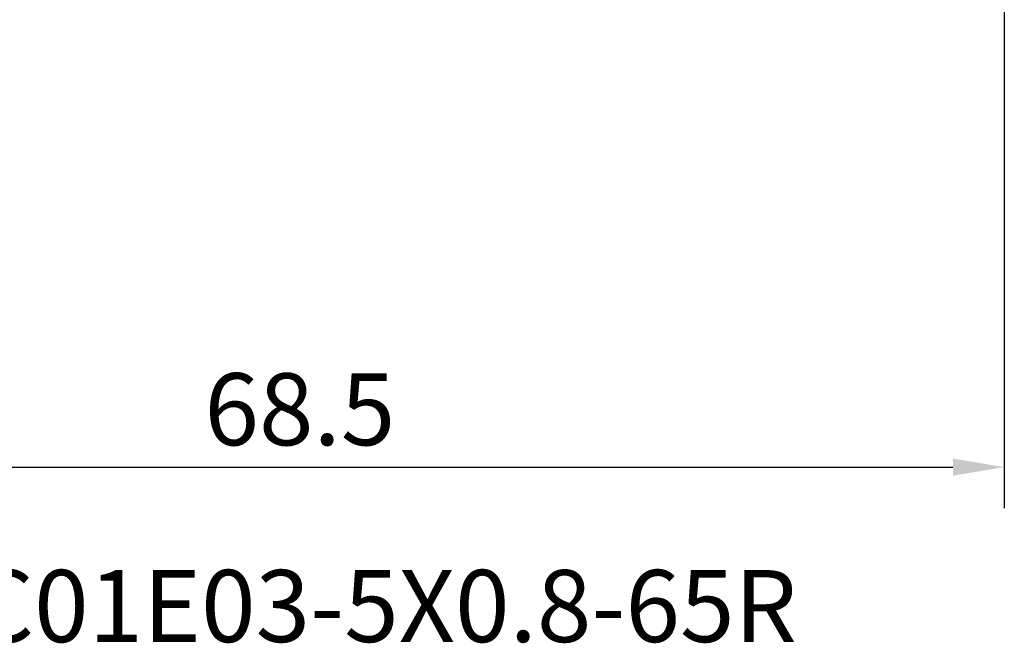
# Model space of a CAD drawing. Extents: x -50 to 92, y -39 to 95.
# Drawn here: x -2 to 45, y -39 to -8 of the extents above; entities that cross this region are included whole.
import ezdxf

# ---------------------------------------------------------------- set-up
doc = ezdxf.new("R2010")
doc.units = 0
doc.header["$PDMODE"] = 1
doc.layers.add('SK2', color=7, linetype='Continuous', lineweight=25)
doc.layers.add('SK6', color=5, linetype='Continuous', lineweight=35)
doc.styles.add('STANDARD 3.5 mm', font='monos.ttf', dxfattribs={"height": 3.5})
doc.dimstyles.new('AM_DIN', dxfattribs={"dimtxt": 3.5, "dimasz": 2.5, "dimexe": 2, "dimexo": 1, "dimgap": 1, "dimtad": 1, "dimdec": 1, "dimzin": 0, "dimdsep": 46, "dimtxsty": 'STANDARD 3.5 mm', "dimcen": 0.09, "dimadec": 0, "dimazin": 2, "dimtm": 1e-09, "dimtfac": 0.707107, "dimtmove": 0, "dimatfit": 3, "dimfxl": 1, "dimtolj": 1, "dimtzin": 0, "dimlwd": -1, "dimlwe": -1, "dimarcsym": 0})

# ---------------------------------------------------------------- blocks, each defined once
blk = doc.blocks.new('*D10')
at = {"layer": 'DEFPOINTS', "color": 0}
for p in [(45.464, 2.587), (-23, -1.5), (45.464, -20)]:
    blk.add_point(p, dxfattribs=at)
at = {"layer": 'SK2', "color": 0}
for p, q in [((45.464, 1.587), (45.464, -32)), ((-23, -2.5), (-23, -32)), ((-20.5, -30), (42.964, -30))]:
    blk.add_line(p, q, dxfattribs=at)
for points in [[(-20.5, -29.583), (-20.5, -30.417), (-23, -30)], [(42.964, -30.417), (42.964, -29.583), (45.464, -30)]]:
    blk.add_solid(points, dxfattribs=at)
at = {"layer": 'SK2', "color": 0, "insert": (11.232, -27.189), "char_height": 3.5, "attachment_point": 5, "style": 'STANDARD 3.5 mm'}
blk.add_mtext('\\A1;68.5', dxfattribs=at)

msp = doc.modelspace()

# ---------------------------------------------------------------- texts
at = {"layer": 'SK6', "insert": (-22.933, -35), "char_height": 3.5, "attachment_point": 1, "style": 'STANDARD 3.5 mm'}
msp.add_mtext('T33A-FSC01E03-5X0.8-65R', dxfattribs=at)

# ---------------------------------------------------------------- dimensions: what is measured, and where the dimension line sits
at = {"layer": 'SK2'}
dim = msp.add_linear_dim(base=(45.464, -30), p1=(-23, -1.5), p2=(45.464, 2.587), dimstyle='AM_DIN', dxfattribs=at)
dim.commit()
dim.dimension.update_dxf_attribs({"geometry": '*D10', "text_midpoint": (11.232, -30), "dimtype": 160})

doc.saveas('drawing.dxf')
